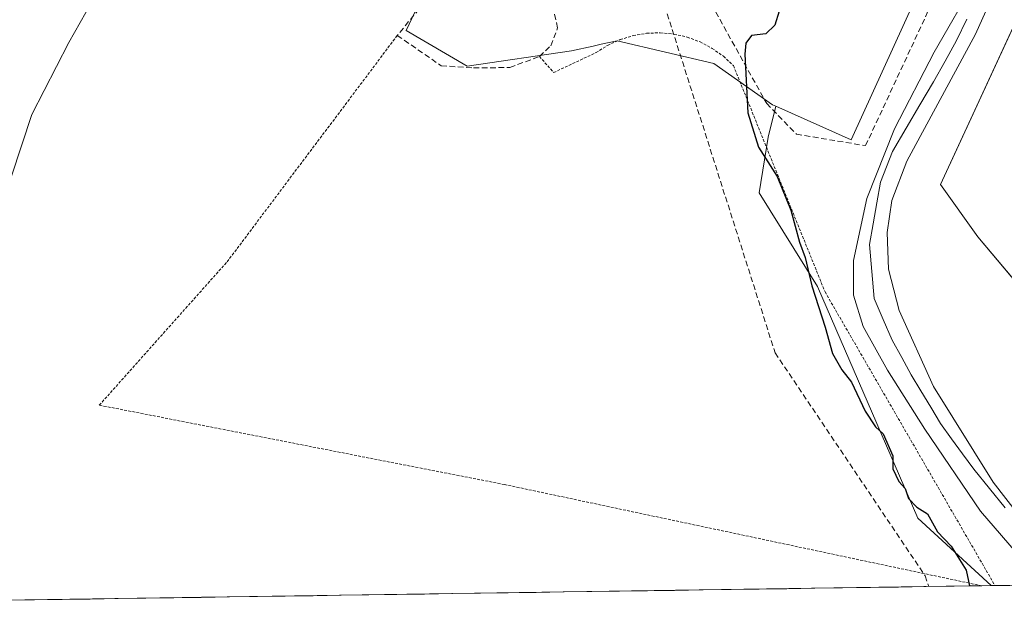
# Model space of a CAD drawing. Units: metres. Extents: x 600424 to 603867, y 4743044 to 4745408.
# Drawn here: x 600540 to 600717, y 4743045 to 4743150 of the extents above; entities that cross this region are included whole.
import ezdxf

# ---------------------------------------------------------------- set-up
doc = ezdxf.new("R2010")
doc.units = ezdxf.units.M
doc.header["$MEASUREMENT"] = 0
doc.linetypes.add('TRAZOS', pattern=[0.75, 0.5, -0.25])
doc.linetypes.add('TRAZOSX2', pattern=[1.5, 1, -0.5])
for name, color, linetype, lineweight in [('Alambrada', 19, 'TRAZOS', 0), ('Arbolado forestal CxS', 92, 'Continuous', 0), ('Conducción de agua lineal', 5, 'TRAZOSX2', 0), ('Corriente natural lineal', 142, 'Continuous', 13), ('Cultivos herbáceos CxS', 92, 'Continuous', 0), ('Curva de nivel maestra', 36, 'Continuous', 30), ('Curva de nivel normal', 36, 'Continuous', 0), ('Entidad de ámbito territorial CxS', 92, 'Continuous', 0), ('Municipio CxS', 142, 'Continuous', 0), ('Muro lineal', 1, 'TRAZOSX2', 13), ('Núcleo urbano CxS', 19, 'Continuous', 0)]:
    doc.layers.add(name, color=color, linetype=linetype, lineweight=lineweight)

# ---------------------------------------------------------------- blocks, each defined once
blk = doc.blocks.new('*U151')
at = {"layer": 'Cultivos herbáceos CxS', "color": 92, "linetype": 'Continuous', "lineweight": 0}
blk.add_polyline3d([(603862.98, 4743095.02, 415.62), (600760.13, 4743048.97, 396.72), (600760.13, 4743048.97, 396.72), (600737.4, 4743078.59, 397.23), (600724.99, 4743095.13, 397.36), (600711.75, 4743110.84, 397.64), (600705.08, 4743120.25, 397.19), (600721.68, 4743156.32, 398.47), (600735.7, 4743186.28, 399.25), (600741.53, 4743186.17, 399.59), (600788.29, 4743180.29, 399.92), (600813.81, 4743177.09, 399.64), (600821.37, 4743176.14, 399.32), (600801.39, 4743236.84, 399.94), (600801.64, 4743237.08, 399.99), (600815.46, 4743250.99, 400.4), (600844.72, 4743246.88, 400.42), (600916.96, 4743244.13, 400.94)], dxfattribs=at)
blk = doc.blocks.new('*U180')
at = {"layer": 'Alambrada', "color": 19, "linetype": 'TRAZOS', "lineweight": 0}
for points in [[(600712.4388, 4743048.2618, 399.477), (600626.8701, 4743066.4201, 401.705), (600554.2101, 4743080.6601, 403.8389), (600577.1301, 4743106.3801, 403.0697), (600607.6501, 4743146.9801, 403.1129)], [(600633.1401, 4743143.2101, 402.3642), (600635.6901, 4743140.3201, 401.7599), (600643.2801, 4743143.8901, 401.133), (600645.3601, 4743145.2001, 401.073), (600647.5901, 4743146.2201, 400.9839), (600649.9401, 4743146.9501, 400.9609), (600652.3601, 4743147.3601, 400.9356), (600654.8101, 4743147.4501, 400.8931), (600657.2601, 4743147.2201, 400.8634), (600659.6501, 4743146.6701, 400.8255), (600661.9501, 4743145.8101, 400.7507), (600664.1201, 4743144.6601, 400.6182), (600666.1201, 4743143.2401, 400.5188), (600667.9201, 4743141.5701, 400.2731), (600684.3501, 4743100.9801, 398.2312), (600714.8231, 4743048.2972, 398.7779)]]:
    blk.add_polyline3d(points, dxfattribs=at)

msp = doc.modelspace()

# ---------------------------------------------------------------- linework, layer by layer
at = {"layer": 'Arbolado forestal CxS', "color": 92, "linetype": 'Continuous', "lineweight": 0}
msp.add_polyline3d([(600714.12, 4743048.29, 398.92), (600700.99, 4743060.39, 400.08), (600682.98, 4743101.92, 398.49), (600672.52, 4743118.73, 400.49), (600674.13, 4743128.75, 399.01), (600675.55, 4743134.27, 398.3), (600689.05, 4743128.23, 396.51), (600700.46, 4743153.32, 396.77), (600714.15, 4743180.24, 396.05), (600715.97, 4743186.63, 396.32), (600735.7, 4743186.28, 399.25), (600721.68, 4743156.32, 398.47), (600705.08, 4743120.25, 397.19), (600711.75, 4743110.84, 397.64), (600724.99, 4743095.13, 397.36), (600737.4, 4743078.59, 397.23), (600760.13, 4743048.97, 396.72), (600714.12, 4743048.29, 398.92)], close=True, dxfattribs=at)
for points in [[(600675.55, 4743134.27, 398.3), (600689.05, 4743128.23, 396.51), (600700.46, 4743153.32, 396.77), (600714.15, 4743180.24, 396.05), (600715.97, 4743186.63, 396.32), (600735.7, 4743186.28, 399.25)], [(600735.7, 4743186.28, 399.25), (600721.68, 4743156.32, 398.47), (600705.08, 4743120.25, 397.19), (600711.75, 4743110.84, 397.64), (600724.99, 4743095.13, 397.36), (600737.4, 4743078.59, 397.23), (600760.13, 4743048.97, 396.72)], [(600675.55, 4743134.27, 398.3), (600674.13, 4743128.75, 399.01), (600672.52, 4743118.73, 400.49), (600682.98, 4743101.92, 398.49), (600700.99, 4743060.39, 400.08), (600714.12, 4743048.29, 398.92)], [(600760.13, 4743048.97, 396.72), (600714.12, 4743048.29, 398.92)]]:
    msp.add_polyline3d(points, dxfattribs=at)
at = {"layer": 'Conducción de agua lineal', "color": 5, "linetype": 'TRAZOSX2', "lineweight": 0}
for points in [[(600654.22, 4743156.59, 401.01), (600675.4, 4743090.05, 400.72)], [(600675.4, 4743090.05, 400.72), (600702.31, 4743050.04, 400.32)], [(600702.31, 4743050.04, 400.32), (600702.95, 4743048.12, 400.3)]]:
    msp.add_polyline3d(points, dxfattribs=at)
at = {"layer": 'Corriente natural lineal', "color": 142, "linetype": 'Continuous', "lineweight": 13}
msp.add_polyline3d([(600709.8, 4743149.91, 395.15), (600707.95, 4743146.09, 395.58), (600705.89, 4743142.39, 395.42), (600703.82, 4743138.68, 395.52), (600701.36, 4743134.51, 394.83), (600698.91, 4743130.35, 395.34), (600696.45, 4743126.18, 395.23), (600695.39, 4743123.43, 395.48), (600694.32, 4743120.68, 395.25), (600693.66, 4743116.95, 394.98), (600692.99, 4743113.21, 395.09), (600692.33, 4743109.48, 394.81), (600692.75, 4743104.65, 394.84), (600693.18, 4743099.81, 394.81), (600694.79, 4743096.05, 395.25), (600696.4, 4743092.29, 395.26), (600698.11, 4743089.21, 394.91), (600699.82, 4743086.12, 395.21), (600701.56, 4743083.21, 395.36), (600703.3, 4743080.29, 395.52), (600705.04, 4743077.38, 395.35), (600707.03, 4743074.64, 395.07), (600709.03, 4743071.9, 395.15), (600711.02, 4743069.16, 395.17), (600713.85, 4743065.72, 395.19), (600716.67, 4743062.27, 394.82)], dxfattribs=at)
at = {"layer": 'Cultivos herbáceos CxS', "color": 92, "linetype": 'Continuous', "lineweight": 0}
for points in [[(600644.72, 4743235.05, 401.73), (600641.6, 4743214, 402.55), (600629.28, 4743208.07, 403.94), (600616.51, 4743163.36, 402.74), (600609.21, 4743147.85, 402.92), (600620.16, 4743141.46, 401.94), (600638.86, 4743144.2, 401.36), (600642.79, 4743145.07, 401.19), (600644.21, 4743145.39, 401.16), (600647.08, 4743146.02, 401.09), (600664.41, 4743141.92, 400.51), (600674.94, 4743134.54, 398.28), (600675.55, 4743134.27, 398.3)], [(600735.7, 4743186.28, 399.25), (600721.68, 4743156.32, 398.47), (600705.08, 4743120.25, 397.19), (600711.75, 4743110.84, 397.64), (600724.99, 4743095.13, 397.36), (600737.4, 4743078.59, 397.23), (600760.13, 4743048.97, 396.72)], [(600616.51, 4743163.36, 402.74), (600609.21, 4743147.85, 402.92), (600620.16, 4743141.46, 401.94), (600638.86, 4743144.2, 401.36), (600642.79, 4743145.07, 401.19), (600644.21, 4743145.39, 401.16), (600647.08, 4743146.02, 401.09), (600664.41, 4743141.92, 400.51), (600674.94, 4743134.54, 398.28), (600675.55, 4743134.27, 398.3), (600674.13, 4743128.75, 399.01), (600672.52, 4743118.73, 400.49), (600682.98, 4743101.92, 398.49), (600700.99, 4743060.39, 400.08), (600714.12, 4743048.29, 398.92), (600488.42, 4743044.94, 406.66)], [(600675.55, 4743134.27, 398.3), (600674.13, 4743128.75, 399.01), (600672.52, 4743118.73, 400.49), (600682.98, 4743101.92, 398.49), (600700.99, 4743060.39, 400.08), (600714.12, 4743048.29, 398.92)], [(600714.12, 4743048.29, 398.92), (600488.42, 4743044.94, 406.66)]]:
    msp.add_polyline3d(points, dxfattribs=at)
at = {"layer": 'Curva de nivel maestra', "color": 36, "linetype": 'Continuous', "lineweight": 30}
msp.add_polyline3d([(600676.92, 4743153.88, 400), (600675.37, 4743148.79, 400), (600673.75, 4743147.28, 400), (600671.15, 4743146.95, 400), (600670.14, 4743145.61, 400), (600669.98, 4743143.64, 400), (600670.53, 4743133.09, 400), (600672.44, 4743126.94, 400), (600675.74, 4743121.69, 400), (600678.24, 4743115.66, 400), (600679.78, 4743109.88, 400), (600680.78, 4743107.16, 400), (600682, 4743102.04, 400), (600684.36, 4743094.62, 400), (600685.7, 4743089.94, 400), (600687.38, 4743086.98, 400), (600689.08, 4743084.8, 400), (600691.53, 4743079.58, 400), (600693.39, 4743076.77, 400), (600694.8, 4743075.52, 400), (600696.53, 4743071.58, 400), (600696.52, 4743069.24, 400), (600697.6, 4743066.98, 400), (600698.7, 4743065.69, 400), (600699.34, 4743063.89, 400), (600700.83, 4743062.38, 400), (600702.71, 4743061.16, 400), (600704.53, 4743057.92, 400), (600706.96, 4743055.37, 400), (600709.66, 4743051.04, 400), (600710.23, 4743048.23, 400)], dxfattribs=at)
at = {"layer": 'Curva de nivel normal', "color": 36, "linetype": 'Continuous', "lineweight": 0}
for points in [[(600536.61, 4743116.14, 405), (600542.08, 4743132.81, 405), (600548.75, 4743145.72, 405), (600554.82, 4743156.54, 405), (600563.26, 4743167.89, 405), (600566.79, 4743171.56, 405), (600568.12, 4743175.32, 405), (600570.91, 4743182.08, 405), (600572.28, 4743187.81, 405), (600574.78, 4743192.38, 405), (600578.23, 4743193.26, 405), (600582.79, 4743192.55, 405), (600588.53, 4743192.35, 405), (600591.07, 4743193.77, 405), (600592.33, 4743195.84, 405), (600591.95, 4743197.86, 405), (600588.77, 4743199.05, 405), (600588.32, 4743199.54, 405)], [(600716.61, 4743164.41, 395), (600711.51, 4743157.21, 395), (600703.9, 4743143.97, 395), (600696.81, 4743130.22, 395), (600691.84, 4743117.74, 395), (600689.48, 4743106.61, 395), (600689.47, 4743100.37, 395), (600691.19, 4743094.76, 395), (600695.57, 4743086.94, 395), (600702.24, 4743076.38, 395), (600712.22, 4743061.62, 395), (600722.38, 4743049.84, 395)], [(600724.86, 4743053.5, 395), (600714.5, 4743066.87, 395), (600703.83, 4743084.03, 395), (600697.62, 4743097.62, 395), (600695.74, 4743105.08, 395), (600695.5, 4743111.62, 395), (600696.34, 4743117.38, 395), (600699.02, 4743124.45, 395), (600711.32, 4743147.2, 395), (600715.88, 4743157.37, 395), (600718.03, 4743163.62, 395)]]:
    msp.add_polyline3d(points, dxfattribs=at)
at = {"layer": 'Entidad de ámbito territorial CxS', "color": 92, "linetype": 'Continuous', "lineweight": 0}
msp.add_polyline3d([(600717.29, 4743048.33, 397.9), (600712.29, 4743048.26, 399.52), (600707.3, 4743048.19, 400.15), (600702.31, 4743048.11, 400.32), (600697.31, 4743048.04, 400.46), (600692.32, 4743047.96, 400.55), (600687.33, 4743047.89, 400.61), (600682.33, 4743047.81, 400.64), (600677.34, 4743047.74, 400.73), (600672.34, 4743047.67, 400.81), (600667.35, 4743047.59, 400.89), (600662.36, 4743047.52, 401.01), (600657.36, 4743047.44, 401.16), (600652.37, 4743047.37, 401.29), (600647.38, 4743047.3, 401.4), (600642.38, 4743047.22, 401.47), (600637.39, 4743047.15, 401.54), (600632.4, 4743047.07, 401.63), (600627.4, 4743047, 401.71), (600622.41, 4743046.93, 401.8), (600617.42, 4743046.85, 401.91), (600612.42, 4743046.78, 402), (600607.43, 4743046.7, 402.09), (600602.43, 4743046.63, 402.18), (600597.44, 4743046.56, 402.28), (600592.45, 4743046.48, 402.36), (600587.45, 4743046.41, 402.44), (600582.46, 4743046.33, 402.53), (600577.47, 4743046.26, 402.63), (600572.47, 4743046.18, 402.74), (600567.48, 4743046.11, 402.88), (600562.49, 4743046.04, 403.05), (600557.49, 4743045.96, 403.25), (600552.5, 4743045.89, 403.41), (600547.5, 4743045.81, 403.62), (600542.51, 4743045.74, 403.9), (600537.52, 4743045.67, 404.21)], dxfattribs=at)
at = {"layer": 'Municipio CxS', "color": 142, "linetype": 'Continuous', "lineweight": 0}
msp.add_polyline3d([(600717.49, 4743048.34, 397.81), (600712.49, 4743048.26, 399.46), (600707.49, 4743048.19, 400.14), (600702.49, 4743048.11, 400.31), (600697.5, 4743048.04, 400.46), (600692.5, 4743047.97, 400.55), (600687.5, 4743047.89, 400.61), (600682.5, 4743047.82, 400.64), (600677.51, 4743047.74, 400.73), (600672.51, 4743047.67, 400.81), (600667.51, 4743047.6, 400.88), (600662.52, 4743047.52, 401.01), (600657.52, 4743047.45, 401.16), (600652.52, 4743047.37, 401.28), (600647.52, 4743047.3, 401.4), (600642.53, 4743047.22, 401.47), (600637.53, 4743047.15, 401.53), (600632.53, 4743047.08, 401.63), (600627.53, 4743047, 401.71), (600622.54, 4743046.93, 401.8), (600617.54, 4743046.85, 401.91), (600612.54, 4743046.78, 401.99), (600607.54, 4743046.71, 402.08), (600602.55, 4743046.63, 402.18), (600597.55, 4743046.56, 402.27), (600592.55, 4743046.48, 402.36), (600587.55, 4743046.41, 402.44), (600582.56, 4743046.33, 402.53), (600577.56, 4743046.26, 402.63), (600572.56, 4743046.19, 402.74), (600567.56, 4743046.11, 402.88), (600562.57, 4743046.04, 403.05), (600557.57, 4743045.96, 403.25), (600552.57, 4743045.89, 403.41), (600547.57, 4743045.81, 403.62), (600542.58, 4743045.74, 403.89), (600537.58, 4743045.67, 404.21)], dxfattribs=at)
at = {"layer": 'Muro lineal', "color": 1, "linetype": 'TRAZOSX2', "lineweight": 13}
for points in [[(600663.28, 4743153.8, 400.59), (600673.89, 4743134.76, 398.87), (600679.21, 4743129.25, 397.91), (600691.62, 4743127.21, 396.77), (600702.69, 4743151.01, 396.61), (600713.39, 4743176.92, 396.73), (600715.44, 4743190.43, 397.38), (600716.33, 4743198.76, 398.39), (600715.56, 4743206.44, 399.36)], [(600633.14, 4743143.21, 402.36), (600635.17, 4743145.13, 402.07), (600636.39, 4743148.33, 401.97), (600635.62, 4743151.72, 401.99), (600632.94, 4743154.53, 402.07), (600626.03, 4743156.2, 402.49), (600620.46, 4743156.84, 402.84), (600614.45, 4743155.24, 403.14), (600607.65, 4743146.98, 403.11), (600615.53, 4743141.54, 402.46), (600621.3, 4743141.15, 402.37), (600627.82, 4743141.22, 402.35), (600633.14, 4743143.21, 402.36)]]:
    msp.add_polyline3d(points, dxfattribs=at)
at = {"layer": 'Núcleo urbano CxS', "color": 19, "linetype": 'Continuous', "lineweight": 0}
for points in [[(600735.7, 4743186.28, 399.25), (600715.97, 4743186.63, 396.32), (600714.15, 4743180.24, 396.05), (600700.46, 4743153.32, 396.77), (600689.05, 4743128.23, 396.51), (600689.05, 4743128.23, 396.51), (600675.55, 4743134.27, 398.3), (600674.94, 4743134.54, 398.28), (600664.41, 4743141.92, 400.51), (600647.08, 4743146.02, 401.09), (600644.21, 4743145.39, 401.16), (600642.79, 4743145.07, 401.19), (600638.86, 4743144.2, 401.36), (600620.16, 4743141.46, 401.94), (600609.21, 4743147.85, 402.92), (600616.51, 4743163.36, 402.74), (600629.28, 4743208.07, 403.94), (600641.6, 4743214, 402.55), (600644.72, 4743235.05, 401.73), (600667.61, 4743238.19, 400.88), (600685.19, 4743243.62, 400.31), (600697.79, 4743247.52, 400.05), (600715.06, 4743256.89, 399.36), (600761.25, 4743269.3, 399.41)], [(600644.72, 4743235.05, 401.73), (600641.6, 4743214, 402.55), (600629.28, 4743208.07, 403.94), (600616.51, 4743163.36, 402.74), (600609.21, 4743147.85, 402.92), (600620.16, 4743141.46, 401.94), (600638.86, 4743144.2, 401.36), (600642.79, 4743145.07, 401.19), (600644.21, 4743145.39, 401.16), (600647.08, 4743146.02, 401.09), (600664.41, 4743141.92, 400.51), (600674.94, 4743134.54, 398.28), (600675.55, 4743134.27, 398.3)], [(600675.55, 4743134.27, 398.3), (600689.05, 4743128.23, 396.51), (600700.46, 4743153.32, 396.77), (600714.15, 4743180.24, 396.05), (600715.97, 4743186.63, 396.32), (600735.7, 4743186.28, 399.25)]]:
    msp.add_polyline3d(points, dxfattribs=at)

# ---------------------------------------------------------------- block references
at = {"layer": 'Alambrada', "color": 19, "linetype": 'TRAZOS', "lineweight": 0}
msp.add_blockref('*U180', (0, 0), dxfattribs=at)
at = {"layer": 'Cultivos herbáceos CxS', "color": 92, "linetype": 'Continuous', "lineweight": 0}
msp.add_blockref('*U151', (0, 0), dxfattribs=at)

doc.saveas('drawing.dxf')
